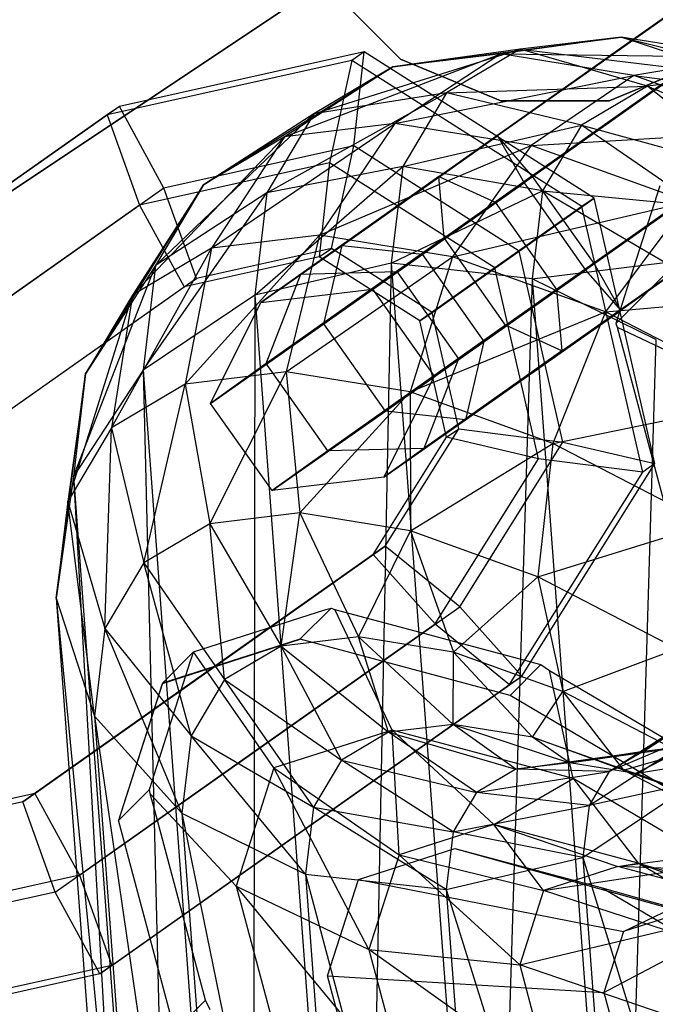
# Paper-space layout 'SW_Model_1' of a CAD drawing. Units: inches. Extents: x -2900 to 2900, y -2900 to 2900.
# Drawn here: x -133 to -118, y -108 to -85 of the extents above; entities that cross this region are included whole.
import ezdxf

# ---------------------------------------------------------------- set-up
doc = ezdxf.new("R2010")
doc.units = ezdxf.units.IN
doc.header["$MEASUREMENT"] = 0
doc.layers.add('SLD-0', color=179, linetype='Continuous')

psp = doc.layouts.new('SW_Model_1')

# ---------------------------------------------------------------- linework, layer by layer
at = {"layer": 'SLD-0', "color": 7}
for p, q in [((-29.975672, -19.995068), (-154.575834, -103.108756)), ((-155.982319, -104.046943), (-30.785555, -20.535294)), ((-118.901509, -85.467654), (-114.452946, -82.325308)), ((-118.901509, -85.467654), (-114.452946, -82.325308)), ((-118.428734, -86.659723), (-113.631842, -83.271326)), ((-118.428734, -86.659723), (-113.631842, -83.271326)), ((-126.033713, -84.06993), (-124.241777, -85.864684)), ((-124.241777, -85.864684), (-126.033713, -84.06993)), ((-117.52597, -84.52026), (-121.974533, -87.662607)), ((-117.52597, -84.52026), (-121.974533, -87.662607)), ((-124.425008, -86.045813), (-119.080131, -85.3468)), ((-123.350073, -88.610001), (-118.901509, -85.467654)), ((-123.350073, -88.610001), (-118.901509, -85.467654)), ((-119.080131, -85.3468), (-121.895201, -85.74279)), ((-119.080131, -85.3468), (-121.44066, -85.629546)), ((-116.556839, -85.370467), (-121.353731, -88.758864)), ((-116.556839, -85.370467), (-121.353731, -88.758864)), ((-116.357315, -86.244393), (-119.080131, -85.3468)), ((-119.080131, -85.3468), (-113.764007, -86.663093)), ((-116.175035, -85.815839), (-119.080131, -85.3468)), ((-125.094788, -85.694742), (-130.82489, -86.968814)), ((-125.094788, -85.694742), (-130.82489, -86.968814)), ((-126.963206, -87.682221), (-121.895201, -85.74279)), ((-126.273976, -87.142888), (-121.44066, -85.629546)), ((-125.094788, -85.694742), (-125.381359, -85.892115)), ((-125.094788, -85.694742), (-125.381359, -85.892115)), ((-125.336054, -87.896473), (-125.094788, -85.694742)), ((-125.336054, -87.896473), (-125.094788, -85.694742)), ((-119.715489, -89.118079), (-125.094788, -85.694742)), ((-119.715489, -89.118079), (-125.094788, -85.694742)), ((-121.44066, -85.629546), (-124.425008, -86.045813)), ((-121.895201, -85.74279), (-124.425008, -86.045813)), ((-121.895201, -85.74279), (-124.373957, -87.372078)), ((-121.44066, -85.629546), (-123.165907, -86.653213)), ((-121.895201, -85.74279), (-116.175035, -85.815839)), ((-118.781776, -86.245465), (-121.895201, -85.74279)), ((-118.464501, -86.496794), (-121.44066, -85.629546)), ((-121.44066, -85.629546), (-116.357315, -86.244393)), ((-121.153429, -88.608625), (-117.053194, -85.712329)), ((-121.153429, -88.608625), (-117.053194, -85.712329)), ((-125.381359, -85.892115), (-131.111461, -87.166188)), ((-125.381359, -85.892115), (-131.111461, -87.166188)), ((-125.381359, -85.892115), (-125.909195, -88.29122)), ((-125.381359, -85.892115), (-125.909195, -88.29122)), ((-120.00206, -89.315453), (-125.381359, -85.892115)), ((-120.00206, -89.315453), (-125.381359, -85.892115)), ((-124.241777, -85.864684), (-121.89942, -86.837075)), ((-121.89942, -86.837075), (-124.241777, -85.864684)), ((-119.363247, -86.839067), (-117.019366, -85.870356)), ((-117.019366, -85.870356), (-119.363247, -86.839067)), ((-116.175035, -85.815839), (-118.781776, -86.245465)), ((-128.85562, -88.805074), (-124.425008, -86.045813)), ((-124.425008, -86.045813), (-126.963206, -87.682221)), ((-124.425008, -86.045813), (-126.273976, -87.142888)), ((-124.373957, -87.372078), (-118.781776, -86.245465)), ((-117.932379, -86.317862), (-122.032613, -89.214158)), ((-117.932379, -86.317862), (-122.032613, -89.214158)), ((-118.781776, -86.245465), (-121.187376, -87.886565)), ((-118.781776, -86.245465), (-112.837014, -87.01864)), ((-115.204379, -87.534521), (-118.781776, -86.245465)), ((-116.357315, -86.244393), (-118.464501, -86.496794)), ((-127.371052, -88.991857), (-123.165907, -86.653213)), ((-123.165907, -86.653213), (-126.273976, -87.142888)), ((-123.165907, -86.653213), (-124.189574, -88.378461)), ((-123.225626, -90.04812), (-118.428734, -86.659723)), ((-123.225626, -90.04812), (-118.428734, -86.659723)), ((-123.165907, -86.653213), (-118.464501, -86.496794)), ((-120.004588, -87.410596), (-123.165907, -86.653213)), ((-118.464501, -86.496794), (-120.004588, -87.410596)), ((-115.949626, -88.515525), (-118.464501, -86.496794)), ((-118.464501, -86.496794), (-114.141278, -88.29892)), ((-121.89942, -86.837075), (-119.363247, -86.839067)), ((-119.363247, -86.839067), (-121.89942, -86.837075)), ((-130.82489, -86.968814), (-135.621782, -90.357211)), ((-130.82489, -86.968814), (-135.621782, -90.357211)), ((-130.82489, -86.968814), (-131.111461, -87.166188)), ((-130.82489, -86.968814), (-131.111461, -87.166188)), ((-129.781206, -88.88484), (-130.82489, -86.968814)), ((-129.781206, -88.88484), (-130.82489, -86.968814)), ((-129.978473, -90.697488), (-126.273976, -87.142888)), ((-126.273976, -87.142888), (-128.85562, -88.805074)), ((-126.273976, -87.142888), (-127.371052, -88.991857)), ((-131.111461, -87.166188), (-135.908353, -90.554585)), ((-131.111461, -87.166188), (-135.908353, -90.554585)), ((-131.111461, -87.166188), (-130.354348, -89.279588)), ((-131.111461, -87.166188), (-130.354348, -89.279588)), ((-128.668837, -90.289642), (-124.373957, -87.372078)), ((-124.373957, -87.372078), (-126.963206, -87.682221)), ((-124.373957, -87.372078), (-126.139031, -89.986619)), ((-121.187376, -87.886565), (-124.373957, -87.372078)), ((-124.189574, -88.378461), (-120.004588, -87.410596)), ((-121.187376, -87.886565), (-115.204379, -87.534521)), ((-120.004588, -87.410596), (-120.91839, -88.950683)), ((-117.2713, -89.299734), (-120.004588, -87.410596)), ((-120.004588, -87.410596), (-115.949626, -88.515525)), ((-115.114933, -87.412743), (-119.911825, -90.80114)), ((-115.114933, -87.412743), (-119.911825, -90.80114)), ((-130.517805, -91.386718), (-126.963206, -87.682221)), ((-126.963206, -87.682221), (-128.85562, -88.805074)), ((-126.963206, -87.682221), (-128.668837, -90.289642)), ((-125.60755, -90.225322), (-121.974533, -87.662607)), ((-125.60755, -90.225322), (-121.974533, -87.662607)), ((-121.974533, -87.662607), (-121.353731, -88.758864)), ((-121.153429, -88.608625), (-121.974533, -87.662607)), ((-121.974533, -87.662607), (-121.353731, -88.758864)), ((-121.153429, -88.608625), (-121.974533, -87.662607)), ((-115.611288, -87.754604), (-119.711522, -90.650901)), ((-115.611288, -87.754604), (-119.711522, -90.650901)), ((-125.336054, -87.896473), (-129.781206, -88.88484)), ((-125.336054, -87.896473), (-129.781206, -88.88484)), ((-126.139031, -89.986619), (-121.187376, -87.886565)), ((-125.86389, -90.295577), (-125.336054, -87.896473)), ((-125.86389, -90.295577), (-125.336054, -87.896473)), ((-121.467653, -90.358287), (-125.336054, -87.896473)), ((-121.467653, -90.358287), (-125.336054, -87.896473)), ((-121.187376, -87.886565), (-123.025605, -90.489295)), ((-117.525921, -89.205909), (-121.187376, -87.886565)), ((-125.909195, -88.29122), (-130.354348, -89.279588)), ((-125.909195, -88.29122), (-130.354348, -89.279588)), ((-125.909195, -88.29122), (-126.150461, -90.492951)), ((-125.909195, -88.29122), (-126.150461, -90.492951)), ((-122.040795, -90.753035), (-125.909195, -88.29122)), ((-122.040795, -90.753035), (-125.909195, -88.29122)), ((-127.658704, -91.393338), (-124.189574, -88.378461)), ((-124.189574, -88.378461), (-127.371052, -88.991857)), ((-124.189574, -88.378461), (-124.460556, -90.640773)), ((-120.91839, -88.950683), (-124.189574, -88.378461)), ((-120.590707, -91.256434), (-116.490473, -88.360137)), ((-120.590707, -91.256434), (-116.490473, -88.360137)), ((-123.350073, -88.610001), (-126.580203, -90.895231)), ((-123.350073, -88.610001), (-126.580203, -90.895231)), ((-123.736258, -90.430542), (-121.153429, -88.608625)), ((-123.736258, -90.430542), (-121.153429, -88.608625)), ((-123.225626, -90.04812), (-123.350073, -88.610001)), ((-123.350073, -88.610001), (-122.032613, -89.214158)), ((-123.225626, -90.04812), (-123.350073, -88.610001)), ((-123.350073, -88.610001), (-122.032613, -89.214158)), ((-121.78372, -92.090396), (-116.986828, -88.701999)), ((-121.78372, -92.090396), (-116.986828, -88.701999)), ((-119.711522, -90.650901), (-121.153429, -88.608625)), ((-119.711522, -90.650901), (-121.153429, -88.608625)), ((-114.642157, -88.604811), (-119.090721, -91.747158)), ((-114.642157, -88.604811), (-119.090721, -91.747158)), ((-129.781206, -88.88484), (-134.229769, -92.027187)), ((-129.781206, -88.88484), (-134.229769, -92.027187)), ((-131.614881, -93.235686), (-128.85562, -88.805074)), ((-128.85562, -88.805074), (-130.517805, -91.386718)), ((-128.85562, -88.805074), (-129.978473, -90.697488)), ((-129.024093, -90.99824), (-129.781206, -88.88484)), ((-129.024093, -90.99824), (-129.781206, -88.88484)), ((-126.036935, -92.062377), (-121.353731, -88.758864)), ((-126.036935, -92.062377), (-121.353731, -88.758864)), ((-124.460556, -90.640773), (-120.91839, -88.950683)), ((-121.353731, -88.758864), (-119.911825, -90.80114)), ((-121.353731, -88.758864), (-119.911825, -90.80114)), ((-120.91839, -88.950683), (-121.164424, -91.004715)), ((-118.055509, -90.621408), (-120.91839, -88.950683)), ((-120.91839, -88.950683), (-117.2713, -89.299734)), ((-118.176726, -88.830378), (-118.789561, -90.747005)), ((-130.271978, -93.147839), (-127.371052, -88.991857)), ((-127.371052, -88.991857), (-129.978473, -90.697488)), ((-127.371052, -88.991857), (-127.658704, -91.393338)), ((-122.032613, -89.214158), (-124.329018, -90.838802)), ((-122.032613, -89.214158), (-124.329018, -90.838802)), ((-123.025605, -90.489295), (-117.525921, -89.205909)), ((-122.032613, -89.214158), (-120.590707, -91.256434)), ((-122.032613, -89.214158), (-120.590707, -91.256434)), ((-121.467653, -90.358287), (-119.715489, -89.118079)), ((-121.467653, -90.358287), (-119.715489, -89.118079)), ((-119.715489, -89.118079), (-120.00206, -89.315453)), ((-119.715489, -89.118079), (-120.00206, -89.315453)), ((-118.289327, -95.333807), (-119.715489, -89.118079)), ((-118.289327, -95.333807), (-119.715489, -89.118079)), ((-117.525921, -89.205909), (-119.448208, -91.77835)), ((-130.354348, -89.279588), (-134.802911, -92.421934)), ((-130.354348, -89.279588), (-134.802911, -92.421934)), ((-130.354348, -89.279588), (-129.310664, -91.195614)), ((-130.354348, -89.279588), (-129.310664, -91.195614)), ((-120.00206, -89.315453), (-122.040795, -90.753035)), ((-120.00206, -89.315453), (-122.040795, -90.753035)), ((-118.575898, -95.531181), (-120.00206, -89.315453)), ((-118.575898, -95.531181), (-120.00206, -89.315453)), ((-120.466261, -92.694553), (-116.017697, -89.552206)), ((-120.466261, -92.694553), (-116.017697, -89.552206)), ((-129.282233, -93.47112), (-126.139031, -89.986619)), ((-126.139031, -89.986619), (-128.668837, -90.289642)), ((-123.225626, -90.04812), (-127.389483, -92.993935)), ((-123.225626, -90.04812), (-127.389483, -92.993935)), ((-126.139031, -89.986619), (-126.921705, -93.188374)), ((-123.025605, -90.489295), (-126.139031, -89.986619)), ((-121.78372, -92.090396), (-123.225626, -90.04812)), ((-121.78372, -92.090396), (-123.225626, -90.04812)), ((-131.007481, -94.494787), (-128.668837, -90.289642)), ((-128.668837, -90.289642), (-130.517805, -91.386718)), ((-128.668837, -90.289642), (-129.282233, -93.47112)), ((-125.86389, -90.295577), (-129.024093, -90.99824)), ((-125.86389, -90.295577), (-129.024093, -90.99824)), ((-127.515281, -91.564318), (-125.60755, -90.225322)), ((-127.515281, -91.564318), (-125.60755, -90.225322)), ((-126.150461, -90.492951), (-125.86389, -90.295577)), ((-126.150461, -90.492951), (-125.86389, -90.295577)), ((-126.036935, -92.062377), (-125.60755, -90.225322)), ((-126.036935, -92.062377), (-125.60755, -90.225322)), ((-123.506389, -91.79587), (-125.86389, -90.295577)), ((-123.506389, -91.79587), (-125.86389, -90.295577)), ((-125.60755, -90.225322), (-123.736258, -90.430542)), ((-125.60755, -90.225322), (-123.736258, -90.430542)), ((-123.506389, -91.79587), (-121.467653, -90.358287)), ((-123.506389, -91.79587), (-121.467653, -90.358287)), ((-120.442062, -94.828186), (-121.467653, -90.358287)), ((-120.442062, -94.828186), (-121.467653, -90.358287)), ((-126.150461, -90.492951), (-129.310664, -91.195614)), ((-126.150461, -90.492951), (-129.310664, -91.195614)), ((-126.921705, -93.188374), (-123.025605, -90.489295)), ((-123.79296, -91.993244), (-126.150461, -90.492951)), ((-123.79296, -91.993244), (-126.150461, -90.492951)), ((-124.898878, -91.246561), (-123.736258, -90.430542)), ((-124.898878, -91.246561), (-123.736258, -90.430542)), ((-123.025605, -90.489295), (-124.016609, -93.657413)), ((-123.736258, -90.430542), (-122.294352, -92.472818)), ((-123.736258, -90.430542), (-122.294352, -92.472818)), ((-119.448208, -91.77835), (-123.025605, -90.489295)), ((-131.902533, -95.637167), (-129.978473, -90.697488)), ((-129.978473, -90.697488), (-131.614881, -93.235686)), ((-129.978473, -90.697488), (-130.271978, -93.147839)), ((-124.460556, -90.640773), (-127.658704, -91.393338)), ((-124.460556, -90.640773), (-125.142393, -125.142393)), ((-124.595029, -94.104653), (-119.911825, -90.80114)), ((-124.595029, -94.104653), (-119.911825, -90.80114)), ((-121.164424, -91.004715), (-124.460556, -90.640773)), ((-124.460556, -90.640773), (-122.113935, -122.113935)), ((-122.040795, -90.753035), (-123.79296, -91.993244)), ((-122.040795, -90.753035), (-123.79296, -91.993244)), ((-122.294352, -92.472818), (-119.711522, -90.650901)), ((-122.294352, -92.472818), (-119.711522, -90.650901)), ((-121.015204, -95.222934), (-122.040795, -90.753035)), ((-121.015204, -95.222934), (-122.040795, -90.753035)), ((-121.164424, -91.004715), (-118.055509, -90.621408)), ((-119.911825, -90.80114), (-119.090721, -91.747158)), ((-119.911825, -90.80114), (-119.090721, -91.747158)), ((-119.090721, -91.747158), (-119.711522, -90.650901)), ((-119.090721, -91.747158), (-119.711522, -90.650901)), ((-117.826428, -90.6711), (-119.206594, -92.051266)), ((-118.789561, -90.747005), (-119.161009, -91.908702)), ((-129.024093, -90.99824), (-133.124327, -93.894536)), ((-129.024093, -90.99824), (-133.124327, -93.894536)), ((-129.310664, -91.195614), (-129.024093, -90.99824)), ((-129.310664, -91.195614), (-129.024093, -90.99824)), ((-126.580203, -90.895231), (-127.515281, -91.564318)), ((-126.580203, -90.895231), (-127.515281, -91.564318)), ((-127.389483, -92.993935), (-126.580203, -90.895231)), ((-127.389483, -92.993935), (-126.580203, -90.895231)), ((-126.580203, -90.895231), (-124.329018, -90.838802)), ((-126.580203, -90.895231), (-124.329018, -90.838802)), ((-124.329018, -90.838802), (-124.898878, -91.246561)), ((-124.329018, -90.838802), (-124.898878, -91.246561)), ((-124.329018, -90.838802), (-122.887112, -92.881077)), ((-124.329018, -90.838802), (-122.887112, -92.881077)), ((-121.164424, -91.004715), (-122.113935, -122.113935)), ((-118.272114, -92.429756), (-121.164424, -91.004715)), ((-121.164424, -91.004715), (-119.071761, -119.071761)), ((-133.410898, -94.09191), (-129.310664, -91.195614)), ((-133.410898, -94.09191), (-129.310664, -91.195614)), ((-127.515281, -91.564318), (-124.898878, -91.246561)), ((-127.515281, -91.564318), (-124.898878, -91.246561)), ((-124.898878, -91.246561), (-123.456972, -93.288836)), ((-124.898878, -91.246561), (-123.456972, -93.288836)), ((-120.590707, -91.256434), (-122.887112, -92.881077)), ((-120.590707, -91.256434), (-122.887112, -92.881077)), ((-120.590707, -91.256434), (-120.466261, -92.694553)), ((-120.590707, -91.256434), (-120.466261, -92.694553)), ((-119.448208, -91.77835), (-113.5303, -91.279409)), ((-132.031148, -96.220034), (-130.517805, -91.386718)), ((-130.517805, -91.386718), (-131.614881, -93.235686)), ((-130.517805, -91.386718), (-131.007481, -94.494787)), ((-127.658704, -91.393338), (-130.271978, -93.147839)), ((-127.658704, -91.393338), (-127.696081, -127.696081)), ((-127.658704, -91.393338), (-125.142393, -125.142393)), ((-128.689778, -93.924352), (-127.515281, -91.564318)), ((-128.689778, -93.924352), (-127.515281, -91.564318)), ((-122.723738, -94.309873), (-119.090721, -91.747158)), ((-122.723738, -94.309873), (-119.090721, -91.747158)), ((-124.016609, -93.657413), (-119.448208, -91.77835)), ((-123.79296, -91.993244), (-123.506389, -91.79587)), ((-123.79296, -91.993244), (-123.506389, -91.79587)), ((-122.881368, -94.51994), (-123.506389, -91.79587)), ((-122.881368, -94.51994), (-123.506389, -91.79587)), ((-119.448208, -91.77835), (-120.678588, -94.860214)), ((-115.544316, -93.804248), (-119.448208, -91.77835)), ((-119.161009, -91.908702), (-119.206594, -92.051266)), ((-128.689778, -93.924352), (-126.036935, -92.062377)), ((-128.689778, -93.924352), (-126.036935, -92.062377)), ((-124.595029, -94.104653), (-126.036935, -92.062377)), ((-124.595029, -94.104653), (-126.036935, -92.062377)), ((-121.78372, -92.090396), (-125.947577, -95.036211)), ((-121.78372, -92.090396), (-125.947577, -95.036211)), ((-123.167938, -94.717313), (-123.79296, -91.993244)), ((-123.167938, -94.717313), (-123.79296, -91.993244)), ((-120.466261, -92.694553), (-121.78372, -92.090396)), ((-120.466261, -92.694553), (-121.78372, -92.090396)), ((-119.206594, -92.051266), (-119.173116, -92.13978)), ((-119.173116, -92.13978), (-116.349688, -93.484836)), ((-119.173116, -92.13978), (-118.414109, -94.974125)), ((-118.272114, -92.429756), (-119.071761, -119.071761)), ((-123.456972, -93.288836), (-122.294352, -92.472818)), ((-123.456972, -93.288836), (-122.294352, -92.472818)), ((-122.294352, -92.472818), (-122.723738, -94.309873)), ((-122.294352, -92.472818), (-122.723738, -94.309873)), ((-120.466261, -92.694553), (-123.696391, -94.979782)), ((-120.466261, -92.694553), (-123.696391, -94.979782)), ((-122.887112, -92.881077), (-123.696391, -94.979782)), ((-122.887112, -92.881077), (-123.696391, -94.979782)), ((-122.887112, -92.881077), (-123.456972, -93.288836)), ((-122.887112, -92.881077), (-123.456972, -93.288836)), ((-127.389483, -92.993935), (-128.689778, -93.924352)), ((-127.389483, -92.993935), (-128.689778, -93.924352)), ((-125.947577, -95.036211), (-127.389483, -92.993935)), ((-125.947577, -95.036211), (-127.389483, -92.993935)), ((-132.30213, -98.482347), (-131.614881, -93.235686)), ((-131.614881, -93.235686), (-132.031148, -96.220034)), ((-130.271978, -93.147839), (-131.902533, -95.637167)), ((-131.614881, -93.235686), (-131.902533, -95.637167)), ((-130.271978, -93.147839), (-127.696081, -127.696081)), ((-130.271978, -93.147839), (-129.386222, -129.386222)), ((-126.921705, -93.188374), (-129.282233, -93.47112)), ((-128.710011, -96.742304), (-126.921705, -93.188374)), ((-124.016609, -93.657413), (-126.921705, -93.188374)), ((-126.921705, -93.188374), (-126.602825, -96.489903)), ((-123.456972, -93.288836), (-124.631469, -95.64887)), ((-123.456972, -93.288836), (-124.631469, -95.64887)), ((-129.282233, -93.47112), (-131.007481, -94.494787)), ((-130.250098, -97.656106), (-129.282233, -93.47112)), ((-129.282233, -93.47112), (-128.710011, -96.742304)), ((-126.602825, -96.489903), (-124.016609, -93.657413)), ((-120.678588, -94.860214), (-124.016609, -93.657413)), ((-124.016609, -93.657413), (-124.009517, -96.908603)), ((-120.678588, -94.860214), (-115.544316, -93.804248)), ((-133.124327, -93.894536), (-137.224562, -96.790833)), ((-133.124327, -93.894536), (-137.224562, -96.790833)), ((-127.247872, -95.966627), (-128.689778, -93.924352)), ((-127.247872, -95.966627), (-128.689778, -93.924352)), ((-127.247872, -95.966627), (-124.595029, -94.104653)), ((-127.247872, -95.966627), (-124.595029, -94.104653)), ((-122.723738, -94.309873), (-124.595029, -94.104653)), ((-122.723738, -94.309873), (-124.595029, -94.104653)), ((-131.007481, -94.494787), (-132.031148, -96.220034)), ((-131.1639, -99.196193), (-131.007481, -94.494787)), ((-131.007481, -94.494787), (-130.250098, -97.656106)), ((-124.631469, -95.64887), (-122.723738, -94.309873)), ((-124.631469, -95.64887), (-122.723738, -94.309873)), ((-124.600399, -97.263838), (-122.881368, -94.51994)), ((-124.600399, -97.263838), (-122.881368, -94.51994)), ((-123.167938, -94.717313), (-122.881368, -94.51994)), ((-123.167938, -94.717313), (-122.881368, -94.51994)), ((-122.881368, -94.51994), (-120.442062, -94.828186)), ((-122.881368, -94.51994), (-120.442062, -94.828186)), ((-124.886969, -97.461212), (-123.167938, -94.717313)), ((-124.886969, -97.461212), (-123.167938, -94.717313)), ((-121.015204, -95.222934), (-123.167938, -94.717313)), ((-121.015204, -95.222934), (-123.167938, -94.717313)), ((-123.696391, -94.979782), (-125.947577, -95.036211)), ((-123.696391, -94.979782), (-125.947577, -95.036211)), ((-123.696391, -94.979782), (-124.631469, -95.64887)), ((-123.696391, -94.979782), (-124.631469, -95.64887)), ((-124.009517, -96.908603), (-120.678588, -94.860214)), ((-122.860057, -98.687764), (-120.442062, -94.828186)), ((-122.860057, -98.687764), (-120.442062, -94.828186)), ((-120.678588, -94.860214), (-121.029746, -97.982314)), ((-117.035918, -96.750552), (-120.678588, -94.860214)), ((-120.442062, -94.828186), (-118.289327, -95.333807)), ((-120.442062, -94.828186), (-118.289327, -95.333807)), ((-118.414109, -94.974125), (-117.936983, -96.755844)), ((-125.947577, -95.036211), (-127.247872, -95.966627)), ((-125.947577, -95.036211), (-127.247872, -95.966627)), ((-123.433199, -99.082511), (-121.015204, -95.222934)), ((-123.433199, -99.082511), (-121.015204, -95.222934)), ((-121.406286, -100.309063), (-118.289327, -95.333807)), ((-121.406286, -100.309063), (-118.289327, -95.333807)), ((-118.575898, -95.531181), (-121.015204, -95.222934)), ((-118.575898, -95.531181), (-121.015204, -95.222934)), ((-118.289327, -95.333807), (-118.575898, -95.531181)), ((-118.289327, -95.333807), (-118.575898, -95.531181)), ((-131.902533, -95.637167), (-132.30213, -98.482347)), ((-131.902533, -95.637167), (-129.386222, -129.386222)), ((-131.902533, -95.637167), (-129.955509, -129.955509)), ((-124.631469, -95.64887), (-127.247872, -95.966627)), ((-124.631469, -95.64887), (-127.247872, -95.966627)), ((-121.692857, -100.506437), (-118.575898, -95.531181)), ((-121.692857, -100.506437), (-118.575898, -95.531181)), ((-132.031148, -96.220034), (-132.30213, -98.482347)), ((-132.031148, -96.220034), (-131.1639, -99.196193)), ((-131.409934, -101.250225), (-132.031148, -96.220034)), ((-126.602825, -96.489903), (-128.710011, -96.742304)), ((-127.039286, -99.605185), (-126.602825, -96.489903)), ((-124.009517, -96.908603), (-126.602825, -96.489903)), ((-126.602825, -96.489903), (-125.230938, -99.38858)), ((-128.710011, -96.742304), (-130.250098, -97.656106)), ((-128.710011, -96.742304), (-127.039286, -99.605185)), ((-128.36096, -100.389394), (-128.710011, -96.742304)), ((-121.029746, -97.982314), (-117.035918, -96.750552)), ((-125.230938, -99.38858), (-124.009517, -96.908603)), ((-121.029746, -97.982314), (-124.009517, -96.908603)), ((-124.009517, -96.908603), (-123.005408, -99.7479)), ((-128.700633, -100.160134), (-124.600399, -97.263838)), ((-128.700633, -100.160134), (-124.600399, -97.263838)), ((-124.600399, -97.263838), (-124.886969, -97.461212)), ((-124.600399, -97.263838), (-124.886969, -97.461212)), ((-122.860057, -98.687764), (-124.600399, -97.263838)), ((-122.860057, -98.687764), (-124.600399, -97.263838)), ((-124.886969, -97.461212), (-128.987204, -100.357508)), ((-124.886969, -97.461212), (-128.987204, -100.357508)), ((-124.886969, -97.461212), (-123.433199, -99.082511)), ((-124.886969, -97.461212), (-123.433199, -99.082511)), ((-130.250098, -97.656106), (-131.1639, -99.196193)), ((-130.250098, -97.656106), (-128.36096, -100.389394)), ((-129.145168, -101.711068), (-130.250098, -97.656106)), ((-123.005408, -99.7479), (-121.029746, -97.982314)), ((-117.778025, -99.669773), (-121.029746, -97.982314)), ((-121.029746, -97.982314), (-120.448224, -100.669339)), ((-132.30213, -98.482347), (-131.409934, -101.250225)), ((-132.30213, -98.482347), (-129.955509, -129.955509)), ((-132.30213, -98.482347), (-129.317271, -129.317271)), ((-129.091249, -99.744901), (-126.012925, -98.760618)), ((-127.30862, -101.83011), (-122.860057, -98.687764)), ((-127.30862, -101.83011), (-122.860057, -98.687764)), ((-125.870362, -98.715034), (-126.598194, -99.442866)), ((-126.012925, -98.760618), (-125.990644, -98.753493)), ((-125.990644, -98.753493), (-125.870362, -98.715034)), ((-125.870362, -98.715034), (-125.781847, -98.748511)), ((-124.436791, -101.571939), (-125.781847, -98.748511)), ((-125.781847, -98.748511), (-121.165783, -99.984644)), ((-121.406286, -100.309063), (-122.860057, -98.687764)), ((-121.406286, -100.309063), (-122.860057, -98.687764)), ((-127.881762, -102.224858), (-123.433199, -99.082511)), ((-127.881762, -102.224858), (-123.433199, -99.082511)), ((-123.433199, -99.082511), (-121.692857, -100.506437)), ((-123.433199, -99.082511), (-121.692857, -100.506437)), ((-131.1639, -99.196193), (-131.409934, -101.250225)), ((-131.1639, -99.196193), (-129.145168, -101.711068)), ((-129.361774, -103.519416), (-131.1639, -99.196193)), ((-126.598688, -99.443024), (-129.819082, -100.472734)), ((-129.817608, -100.480202), (-126.591148, -99.448553)), ((-125.230938, -99.38858), (-127.039286, -99.605185)), ((-126.598194, -99.442866), (-126.598688, -99.443024)), ((-126.591148, -99.448553), (-126.598194, -99.442866)), ((-126.504967, -99.471631), (-126.591148, -99.448553)), ((-121.679635, -100.763803), (-126.504967, -99.471631)), ((-123.005408, -99.7479), (-125.230938, -99.38858)), ((-125.230938, -99.38858), (-123.0149, -101.443106)), ((-124.524411, -101.623917), (-125.230938, -99.38858)), ((-129.091249, -99.744901), (-129.819082, -100.472734)), ((-129.129709, -99.865183), (-129.091249, -99.744901)), ((-127.206179, -102.457441), (-129.091249, -99.744901)), ((-127.039286, -99.605185), (-128.36096, -100.389394)), ((-127.039286, -99.605185), (-124.524411, -101.623917)), ((-125.627673, -102.278531), (-127.039286, -99.605185)), ((-123.0149, -101.443106), (-123.005408, -99.7479)), ((-120.448224, -100.669339), (-123.005408, -99.7479)), ((-123.005408, -99.7479), (-121.157149, -101.743048)), ((-120.448224, -100.669339), (-117.778025, -99.669773)), ((-130.121117, -102.965789), (-129.156969, -99.950438)), ((-129.156969, -99.950438), (-129.129709, -99.865183)), ((-120.956515, -100.040684), (-121.679635, -100.763803)), ((-121.165783, -99.984644), (-121.138369, -99.991985)), ((-121.138369, -99.991985), (-120.956515, -100.040684)), ((-120.956515, -100.040684), (-120.758591, -100.180112)), ((-132.800867, -103.056431), (-128.700633, -100.160134)), ((-132.800867, -103.056431), (-128.700633, -100.160134)), ((-120.205132, -102.705132), (-120.758591, -100.180112)), ((-120.758591, -100.180112), (-115.443448, -103.316097)), ((-128.987204, -100.357508), (-133.087438, -103.253805)), ((-128.987204, -100.357508), (-133.087438, -103.253805)), ((-130.849257, -103.706661), (-129.817608, -100.480202)), ((-129.81924, -100.473227), (-130.84895, -103.693622)), ((-129.819082, -100.472734), (-129.81924, -100.473227)), ((-129.819082, -100.472734), (-129.817608, -100.480202)), ((-128.36096, -100.389394), (-129.145168, -101.711068)), ((-128.36096, -100.389394), (-125.627673, -102.278531)), ((-126.282287, -103.381793), (-128.36096, -100.389394)), ((-126.489749, -103.894834), (-121.692857, -100.506437)), ((-126.489749, -103.894834), (-121.692857, -100.506437)), ((-126.203178, -103.69746), (-121.406286, -100.309063)), ((-126.203178, -103.69746), (-121.406286, -100.309063)), ((-121.692857, -100.506437), (-121.406286, -100.309063)), ((-121.692857, -100.506437), (-121.406286, -100.309063)), ((-118.563904, -102.074898), (-116.025706, -100.43849)), ((-121.157149, -101.743048), (-120.448224, -100.669339)), ((-117.657655, -102.117486), (-120.448224, -100.669339)), ((-120.448224, -100.669339), (-119.022551, -102.512214)), ((-121.467464, -100.888986), (-121.679635, -100.763803)), ((-115.806672, -104.228907), (-121.467464, -100.888986)), ((-119.358284, -102.546239), (-116.776641, -100.884053)), ((-116.776641, -100.884053), (-118.563904, -102.074898)), ((-131.409934, -101.250225), (-129.361774, -103.519416)), ((-131.409934, -101.250225), (-129.317271, -129.317271)), ((-131.409934, -101.250225), (-127.568675, -127.568675)), ((-124.436791, -101.571939), (-127.206179, -102.457441)), ((-124.524411, -101.623917), (-125.627673, -102.278531)), ((-123.0149, -101.443106), (-124.524411, -101.623917)), ((-124.524411, -101.623917), (-121.548253, -102.491165)), ((-122.466353, -103.035914), (-124.524411, -101.623917)), ((-120.205132, -102.705132), (-124.436791, -101.571939)), ((-124.436791, -101.571939), (-122.062511, -103.785819)), ((-124.276181, -104.493633), (-124.436791, -101.571939)), ((-121.157149, -101.743048), (-123.0149, -101.443106)), ((-123.0149, -101.443106), (-120.292084, -102.340699)), ((-121.548253, -102.491165), (-123.0149, -101.443106)), ((-119.829625, -103.340619), (-117.222204, -101.634988)), ((-117.222204, -101.634988), (-119.358284, -102.546239)), ((-131.757183, -104.972457), (-127.30862, -101.83011)), ((-131.757183, -104.972457), (-127.30862, -101.83011)), ((-129.145168, -101.711068), (-129.361774, -103.519416)), ((-129.145168, -101.711068), (-126.282287, -103.381793)), ((-126.469465, -104.944458), (-129.145168, -101.711068)), ((-119.022551, -102.512214), (-121.157149, -101.743048)), ((-121.157149, -101.743048), (-118.746121, -102.590301)), ((-120.292084, -102.340699), (-121.157149, -101.743048)), ((-121.548253, -102.491165), (-118.563904, -102.074898)), ((-120.292084, -102.340699), (-117.477014, -101.944709)), ((-118.563904, -102.074898), (-120.292084, -102.340699)), ((-118.563904, -102.074898), (-119.358284, -102.546239)), ((-119.022551, -102.512214), (-117.657655, -102.117486)), ((-117.477014, -101.944709), (-118.746121, -102.590301)), ((-117.477014, -101.944709), (-118.563904, -102.074898)), ((-132.330325, -105.367205), (-127.881762, -102.224858)), ((-132.330325, -105.367205), (-127.881762, -102.224858)), ((-125.627673, -102.278531), (-126.282287, -103.381793)), ((-125.627673, -102.278531), (-122.466353, -103.035914)), ((-123.011103, -103.954015), (-125.627673, -102.278531)), ((-120.292084, -102.340699), (-121.548253, -102.491165)), ((-118.746121, -102.590301), (-120.292084, -102.340699)), ((-118.746121, -102.590301), (-116.13938, -102.160675)), ((-127.206179, -102.457441), (-128.091681, -105.226829)), ((-127.206179, -102.457441), (-124.276181, -104.493633)), ((-124.983995, -106.707303), (-127.206179, -102.457441)), ((-121.548253, -102.491165), (-122.466353, -103.035914)), ((-122.466353, -103.035914), (-119.358284, -102.546239)), ((-119.358284, -102.546239), (-121.548253, -102.491165)), ((-119.358284, -102.546239), (-119.829625, -103.340619)), ((-116.693136, -103.721048), (-119.022551, -102.512214)), ((-119.022551, -102.512214), (-116.969774, -103.230379)), ((-118.746121, -102.590301), (-119.022551, -102.512214)), ((-116.969774, -103.230379), (-118.746121, -102.590301)), ((-122.062511, -103.785819), (-120.205132, -102.705132)), ((-115.155434, -105.684502), (-120.205132, -102.705132)), ((-120.205132, -102.705132), (-118.679995, -104.691621)), ((-119.975185, -104.555834), (-117.36191, -102.801334)), ((-117.36191, -102.801334), (-119.829625, -103.340619)), ((-130.121117, -102.965789), (-130.84895, -103.693622)), ((-130.103059, -103.069723), (-130.121117, -102.965789)), ((-122.466353, -103.035914), (-123.011103, -103.954015)), ((-119.829625, -103.340619), (-122.466353, -103.035914)), ((-133.087438, -103.253805), (-136.247641, -103.956467)), ((-133.087438, -103.253805), (-136.247641, -103.956467)), ((-132.800867, -103.056431), (-135.96107, -103.759093)), ((-132.800867, -103.056431), (-135.96107, -103.759093)), ((-133.087438, -103.253805), (-132.800867, -103.056431)), ((-133.087438, -103.253805), (-132.800867, -103.056431)), ((-132.330325, -105.367205), (-133.087438, -103.253805)), ((-132.330325, -105.367205), (-133.087438, -103.253805)), ((-132.800867, -103.056431), (-131.757183, -104.972457)), ((-132.800867, -103.056431), (-131.757183, -104.972457)), ((-128.091681, -105.226829), (-130.103059, -103.069723)), ((-130.080128, -103.155352), (-130.103059, -103.069723)), ((-129.999406, -103.45679), (-130.080128, -103.155352)), ((-128.810886, -107.895055), (-129.999406, -103.45679)), ((-126.282287, -103.381793), (-126.469465, -104.944458)), ((-126.282287, -103.381793), (-123.011103, -103.954015)), ((-123.173333, -105.308399), (-126.282287, -103.381793)), ((-123.011103, -103.954015), (-119.829625, -103.340619)), ((-119.829625, -103.340619), (-119.975185, -104.555834)), ((-131.00007, -107.085857), (-126.203178, -103.69746)), ((-131.00007, -107.085857), (-126.203178, -103.69746)), ((-130.848971, -103.694532), (-130.849257, -103.706661)), ((-130.849257, -103.706661), (-130.826178, -103.792843)), ((-130.84895, -103.693622), (-130.848971, -103.694532)), ((-129.361774, -103.519416), (-126.469465, -104.944458)), ((-129.361774, -103.519416), (-127.568675, -127.568675)), ((-129.361774, -103.519416), (-124.975929, -124.975929)), ((-119.028404, -106.292956), (-113.584395, -103.6849)), ((-131.286641, -107.283231), (-126.489749, -103.894834)), ((-131.286641, -107.283231), (-126.489749, -103.894834)), ((-130.826178, -103.792843), (-129.534006, -108.618175)), ((-122.062511, -103.785819), (-124.276181, -104.493633)), ((-123.011103, -103.954015), (-123.173333, -105.308399)), ((-119.975185, -104.555834), (-123.011103, -103.954015)), ((-118.679995, -104.691621), (-122.062511, -103.785819)), ((-122.062511, -103.785819), (-119.155887, -104.76885)), ((-120.898443, -105.326026), (-122.062511, -103.785819)), ((-125.228939, -105.06887), (-122.973024, -104.347549)), ((-122.973024, -104.347549), (-119.525958, -105.270637)), ((-122.973024, -104.347549), (-117.603305, -105.837285)), ((-119.155887, -104.76885), (-116.159428, -104.371374)), ((-124.276181, -104.493633), (-124.983995, -106.707303)), ((-124.276181, -104.493633), (-120.898443, -105.326026)), ((-121.45562, -107.068582), (-124.276181, -104.493633)), ((-123.173333, -105.308399), (-119.975185, -104.555834)), ((-119.975185, -104.555834), (-118.905297, -118.905297)), ((-119.975185, -104.555834), (-116.351609, -116.351609)), ((-119.155887, -104.76885), (-120.898443, -105.326026)), ((-120.898443, -105.326026), (-117.587195, -104.827898)), ((-119.484074, -107.718054), (-113.938595, -104.792655)), ((-119.155887, -104.76885), (-118.679995, -104.691621)), ((-116.49324, -105.481879), (-119.155887, -104.76885)), ((-117.587195, -104.827898), (-119.155887, -104.76885)), ((-118.679995, -104.691621), (-115.155434, -105.684502)), ((-114.643591, -107.073137), (-118.679995, -104.691621)), ((-118.679995, -104.691621), (-116.49324, -105.481879)), ((-131.757183, -104.972457), (-136.202336, -105.960824)), ((-131.757183, -104.972457), (-136.202336, -105.960824)), ((-131.757183, -104.972457), (-131.00007, -107.085857)), ((-131.757183, -104.972457), (-131.00007, -107.085857)), ((-126.469465, -104.944458), (-123.173333, -105.308399)), ((-126.469465, -104.944458), (-124.975929, -124.975929)), ((-126.469465, -104.944458), (-121.933756, -121.933756)), ((-125.95026, -107.324785), (-125.228939, -105.06887)), ((-125.228939, -105.06887), (-119.028404, -106.292956)), ((-128.091681, -105.226829), (-126.958488, -109.458488)), ((-128.091681, -105.226829), (-124.983995, -106.707303)), ((-124.078193, -110.089819), (-128.091681, -105.226829)), ((-123.173333, -105.308399), (-121.933756, -121.933756)), ((-123.173333, -105.308399), (-118.905297, -118.905297)), ((-120.898443, -105.326026), (-121.45562, -107.068582)), ((-118.043719, -106.255666), (-120.898443, -105.326026)), ((-119.525958, -105.270637), (-115.412525, -107.697601)), ((-119.525958, -105.270637), (-115.425737, -106.420415)), ((-132.330325, -105.367205), (-136.775478, -106.355572)), ((-132.330325, -105.367205), (-136.775478, -106.355572)), ((-131.286641, -107.283231), (-132.330325, -105.367205)), ((-131.286641, -107.283231), (-132.330325, -105.367205)), ((-117.603305, -105.837285), (-119.028404, -106.292956)), ((-121.45562, -107.068582), (-118.043719, -106.255666)), ((-119.028404, -106.292956), (-119.484074, -107.718054)), ((-124.983995, -106.707303), (-121.45562, -107.068582)), ((-124.983995, -106.707303), (-124.078193, -110.089819)), ((-120.742591, -109.73123), (-124.983995, -106.707303)), ((-131.00007, -107.085857), (-136.730173, -108.359929)), ((-131.00007, -107.085857), (-136.730173, -108.359929)), ((-131.00007, -107.085857), (-131.286641, -107.283231)), ((-131.00007, -107.085857), (-131.286641, -107.283231)), ((-121.45562, -107.068582), (-120.742591, -109.73123)), ((-117.459497, -108.437312), (-121.45562, -107.068582)), ((-131.286641, -107.283231), (-137.016743, -108.557303)), ((-131.286641, -107.283231), (-137.016743, -108.557303)), ((-125.027173, -110.771851), (-125.95026, -107.324785)), ((-125.95026, -107.324785), (-119.484074, -107.718054)), ((-119.484074, -107.718054), (-118.900945, -109.895623)), ((-128.810886, -107.895055), (-129.534006, -108.618175)), ((-128.69995, -108.121471), (-128.810886, -107.895055))]:
    psp.add_line(p, q, dxfattribs=at)

doc.saveas('drawing.dxf')
